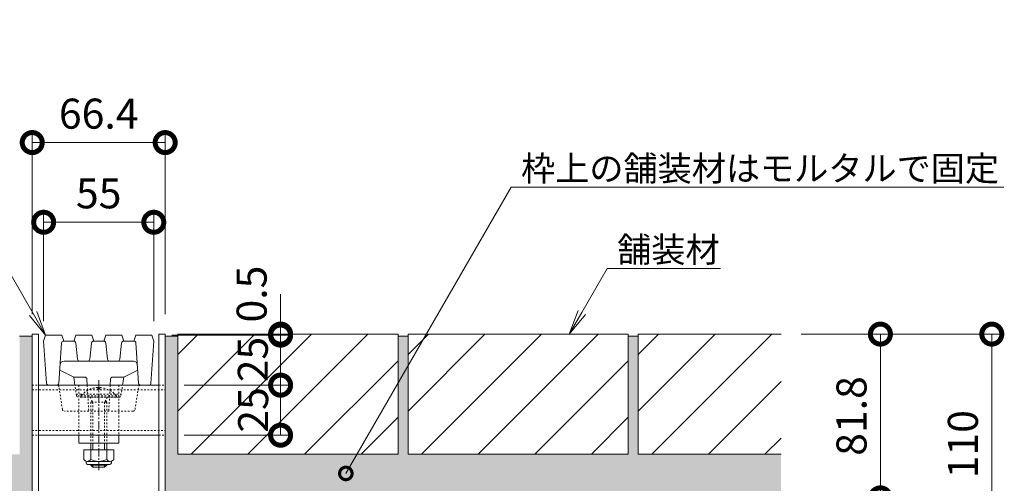
# Model space of a CAD drawing. Units: millimetres. Extents: x 1711 to 4588, y 680 to 2836.
# Drawn here: x 4097 to 4588, y 1323 to 1555 of the extents above; entities that cross this region are included whole.
import ezdxf
from ezdxf import colors
from ezdxf.entities.mleader import LeaderData, LeaderLine
from ezdxf.math import Vec2, Vec3

# ---------------------------------------------------------------- set-up
doc = ezdxf.new("R2010")
doc.units = ezdxf.units.MM
doc.linetypes.add('中心線（短）', pattern=[6.773333, 4.233333, -0.846667, 0.846667, -0.846667])
doc.linetypes.add('点線（標準）', pattern=[1.693333, 0.846667, -0.846667])
doc.layers.get('Defpoints').update_dxf_attribs({"lineweight": 9})
for name, color, linetype, lineweight in [('スライドスクリューロック', 7, 'Continuous', 9), ('スリット蓋', 3, 'Continuous', 9), ('モルタル', 7, 'Continuous', 9), ('受枠', 7, 'Continuous', 9), ('寸法', 7, 'Continuous', 9), ('寸法 @ 5', 7, 'Continuous', 9), ('引出線 @ 5', 7, 'Continuous', 9), ('舗装材', 2, 'Continuous', 9), ('角パイプ（蓋受け）', 7, 'Continuous', 9)]:
    doc.layers.add(name, color=color, linetype=linetype, lineweight=lineweight)
doc.styles.add('(K)MSゴシック', font='MS Gothic.ttf')
doc.styles.add('文字_異尺度_H2.5', font='MS Gothic.ttf', dxfattribs={"height": 2.5})
doc.dimstyles.new('KAD-1', dxfattribs={"dimtxt": 3, "dimasz": 4, "dimexe": 1, "dimexo": 2, "dimgap": 1, "dimtad": 1, "dimdec": 1, "dimdsep": 46, "dimtxsty": '(K)MSゴシック', "dimblk": 'DOTSMALL', "dimcen": 0, "dimclrd": 7, "dimclre": 256, "dimclrt": 2, "dimadec": 0, "dimazin": 0, "dimtfac": 1, "dimtdec": 1, "dimtmove": 0, "dimatfit": 3, "dimldrblk": 'DOTSMALL', "dimfxl": 1, "dimlwd": -1, "dimlwe": -1, "dimarcsym": 0})
pattern_1 = [(50, (4067.709, 1356.577), (12.75293, -1.11574), [1.3335, -14.6685]), (355, (4067.709, 1356.577), (-2.46704, 13.374), [1.0668, -11.73484]), (100.4514, (4068.772, 1356.484), (10.2859, 12.25824), [1.1333, -12.4663]), (46.184, (4067.71, 1360.133), (18.97553, -2.94296), [2.00025, -22.00275]), (96.6356, (4069.29, 1359.888), (16.6183, 17.3198), [1.69995, -18.6995]), (351.184, (4067.71, 1360.133), (16.6183, 17.3198), [1.6002, -17.6022]), (21, (4069.487, 1359.244), (10.613, -7.15856), [1.3335, -14.6685]), (326, (4069.487, 1359.244), (4.32614, 12.89316), [1.0668, -11.7348]), (71.4514, (4070.372, 1358.647), (14.93915, 5.7346), [1.1333, -12.4663]), (37.5, (4067.7093, 1356.577), (0.2162, 5.918853), [0, -11.59256, 0, -11.9126, 0, -11.77925]), (7.5, (4067.709, 1356.577), (4.67738, 7.01264), [0, -6.79196, 0, -11.32586, 0, -4.48945]), (327.5, (4063.7444, 1356.577), (9.49134, -0.40101), [0, -4.445, 0, -13.8684, 0, -18.4023]), (317.5, (4061.966, 1356.577), (10.36904, 1.77985), [0, -5.7785, 0, -9.21004, 0, -13.0683])]

# ---------------------------------------------------------------- blocks, each defined once
blk = doc.blocks.new('_DotSmall')
at = {"color": 0, "linetype": 'ByBlock', "const_width": 0.5}
blk.add_lwpolyline([(-0.0625, 0, 1), (0.0625, 0, 1)], format="xyb", close=True, dxfattribs=at)
blk = doc.blocks.new('*D20')
at = {"layer": 'Defpoints', "color": 0, "linetype": 'Continuous', "transparency": 16777216}
for p in [(4476.85, 1397.98), (4301.05, 1287.98), (4582.13, 1287.98)]:
    blk.add_point(p, dxfattribs=at)
at = {"layer": '寸法', "transparency": 16777216}
for p, q in [((4486.85, 1397.98), (4587.13, 1397.98)), ((4311.05, 1287.98), (4587.13, 1287.98))]:
    blk.add_line(p, q, dxfattribs=at)
at = {"layer": '寸法', "color": 7, "transparency": 16777216}
blk.add_line((4582.13, 1397.98), (4582.13, 1287.98), dxfattribs=at)
at = {"layer": '寸法', "color": 7, "linetype": 'Continuous', "transparency": 16777216, "xscale": 20, "yscale": 20, "zscale": 20}
for p, rotation in [((4582.13, 1397.98), 90), ((4582.13, 1287.98), 270)]:
    blk.add_blockref('_DotSmall', p, dxfattribs=dict(at, rotation=rotation))
at = {"layer": '寸法', "color": 2, "linetype": 'Continuous', "lineweight": 9, "transparency": 16777216, "insert": (4569.63, 1342.98), "char_height": 15, "attachment_point": 5, "rotation": 90, "style": '(K)MSゴシック', "bg_fill": 3, "box_fill_scale": 1.1, "bg_fill_color": 9, "bg_fill_true_color": 13158600, "bg_fill_transparency": 0}
blk.add_mtext('110', dxfattribs=at)
blk = doc.blocks.new('*D25')
at = {"layer": 'Defpoints', "color": 0, "linetype": 'Continuous', "transparency": 16777216}
for p in [(4476.85, 1397.98), (4307.79, 1316.18), (4526.5, 1316.18)]:
    blk.add_point(p, dxfattribs=at)
at = {"layer": '寸法', "transparency": 16777216}
for p, q in [((4486.85, 1397.98), (4531.5, 1397.98)), ((4317.79, 1316.18), (4531.5, 1316.18))]:
    blk.add_line(p, q, dxfattribs=at)
at = {"layer": '寸法', "color": 7, "transparency": 16777216}
blk.add_line((4526.5, 1397.98), (4526.5, 1316.18), dxfattribs=at)
at = {"layer": '寸法', "color": 7, "linetype": 'Continuous', "transparency": 16777216, "xscale": 20, "yscale": 20, "zscale": 20}
for p, rotation in [((4526.5, 1397.98), 90), ((4526.5, 1316.18), 270)]:
    blk.add_blockref('_DotSmall', p, dxfattribs=dict(at, rotation=rotation))
at = {"layer": '寸法', "color": 2, "linetype": 'Continuous', "lineweight": 9, "transparency": 16777216, "insert": (4514, 1357.08), "char_height": 15, "attachment_point": 5, "rotation": 90, "style": '(K)MSゴシック', "bg_fill": 3, "box_fill_scale": 1.1, "bg_fill_color": 9, "bg_fill_true_color": 13158600, "bg_fill_transparency": 0}
blk.add_mtext('81.8', dxfattribs=at)
blk = doc.blocks.new('*D28')
at = {"layer": 'Defpoints', "color": 0, "linetype": 'Continuous', "transparency": 16777216}
for p in [(4163.55, 1453.85), (4108.55, 1394.48), (4163.55, 1394.48)]:
    blk.add_point(p, dxfattribs=at)
at = {"layer": '寸法', "transparency": 16777216}
for p, q in [((4108.55, 1404.48), (4108.55, 1458.85)), ((4163.55, 1404.48), (4163.55, 1458.85))]:
    blk.add_line(p, q, dxfattribs=at)
at = {"layer": '寸法', "color": 7, "transparency": 16777216}
blk.add_line((4108.55, 1453.85), (4163.55, 1453.85), dxfattribs=at)
at = {"layer": '寸法', "color": 7, "linetype": 'Continuous', "transparency": 16777216, "xscale": 20, "yscale": 20, "zscale": 20, "rotation": 180}
blk.add_blockref('_DotSmall', (4108.55, 1453.85), dxfattribs=at)
at = {"layer": '寸法', "color": 7, "linetype": 'Continuous', "transparency": 16777216, "xscale": 20, "yscale": 20, "zscale": 20}
blk.add_blockref('_DotSmall', (4163.55, 1453.85), dxfattribs=at)
at = {"layer": '寸法', "color": 2, "linetype": 'Continuous', "lineweight": 9, "transparency": 16777216, "insert": (4136.05, 1466.35), "char_height": 15, "attachment_point": 5, "style": '(K)MSゴシック', "bg_fill": 3, "box_fill_scale": 1.1, "bg_fill_color": 9, "bg_fill_true_color": 13158600, "bg_fill_transparency": 0}
blk.add_mtext('55', dxfattribs=at)
blk = doc.blocks.new('*D29')
at = {"layer": 'Defpoints', "color": 0, "linetype": 'Continuous', "transparency": 16777216}
for p in [(4169.25, 1493.66), (4102.85, 1397.98), (4169.25, 1397.98)]:
    blk.add_point(p, dxfattribs=at)
at = {"layer": '寸法', "transparency": 16777216}
for p, q in [((4102.85, 1407.98), (4102.85, 1498.66)), ((4169.25, 1407.98), (4169.25, 1498.66))]:
    blk.add_line(p, q, dxfattribs=at)
at = {"layer": '寸法', "color": 7, "transparency": 16777216}
blk.add_line((4102.85, 1493.66), (4169.25, 1493.66), dxfattribs=at)
at = {"layer": '寸法', "color": 7, "linetype": 'Continuous', "transparency": 16777216, "xscale": 20, "yscale": 20, "zscale": 20, "rotation": 180}
blk.add_blockref('_DotSmall', (4102.85, 1493.66), dxfattribs=at)
at = {"layer": '寸法', "color": 7, "linetype": 'Continuous', "transparency": 16777216, "xscale": 20, "yscale": 20, "zscale": 20}
blk.add_blockref('_DotSmall', (4169.25, 1493.66), dxfattribs=at)
at = {"layer": '寸法', "color": 2, "linetype": 'Continuous', "lineweight": 9, "transparency": 16777216, "insert": (4136.05, 1506.16), "char_height": 15, "attachment_point": 5, "style": '(K)MSゴシック', "bg_fill": 3, "box_fill_scale": 1.1, "bg_fill_color": 9, "bg_fill_true_color": 13158600, "bg_fill_transparency": 0}
blk.add_mtext('66.4', dxfattribs=at)
blk = doc.blocks.new('_Open')
at = {"color": 0, "linetype": 'ByBlock', "lineweight": -2}
for p, q in [((-1, 0.167), (0, 0)), ((-1, -0.167), (0, 0)), ((0, 0), (-1, 0))]:
    blk.add_line(p, q, dxfattribs=at)
blk = doc.blocks.new('*D30')
at = {"layer": 'Defpoints', "color": 0, "linetype": 'Continuous', "transparency": 16777216}
for p in [(4168.75, 1372.48), (4226.88, 1372.48), (4168.75, 1347.48)]:
    blk.add_point(p, dxfattribs=at)
at = {"layer": '寸法', "transparency": 16777216}
for p, q in [((4178.75, 1372.48), (4231.88, 1372.48)), ((4178.75, 1347.48), (4231.88, 1347.48))]:
    blk.add_line(p, q, dxfattribs=at)
at = {"layer": '寸法', "color": 7, "transparency": 16777216}
blk.add_line((4226.88, 1347.48), (4226.88, 1372.48), dxfattribs=at)
at = {"layer": '寸法', "color": 2, "linetype": 'Continuous', "lineweight": 9, "transparency": 16777216, "insert": (4215.12, 1360.1), "char_height": 15, "attachment_point": 5, "rotation": 90, "style": '(K)MSゴシック', "bg_fill": 3, "box_fill_scale": 1.1, "bg_fill_color": 9, "bg_fill_true_color": 13158600, "bg_fill_transparency": 0}
blk.add_mtext('25', dxfattribs=at)
at = {"layer": '寸法', "color": 7, "linetype": 'Continuous', "transparency": 16777216, "xscale": 20, "yscale": 20, "zscale": 20}
for p, rotation in [((4226.88, 1372.48), 90), ((4226.88, 1347.48), 270)]:
    blk.add_blockref('_DotSmall', p, dxfattribs=dict(at, rotation=rotation))
blk = doc.blocks.new('*D31')
at = {"layer": 'Defpoints', "color": 0, "linetype": 'Continuous', "transparency": 16777216}
for p in [(4162.55, 1397.48), (4226.88, 1397.48), (4168.75, 1372.48)]:
    blk.add_point(p, dxfattribs=at)
at = {"layer": '寸法', "transparency": 16777216}
for p, q in [((4172.55, 1397.48), (4231.88, 1397.48)), ((4178.75, 1372.48), (4231.88, 1372.48))]:
    blk.add_line(p, q, dxfattribs=at)
at = {"layer": '寸法', "color": 7, "transparency": 16777216}
blk.add_line((4226.88, 1372.48), (4226.88, 1397.48), dxfattribs=at)
at = {"layer": '寸法', "color": 2, "linetype": 'Continuous', "lineweight": 9, "transparency": 16777216, "insert": (4214.96, 1385.27), "char_height": 15, "attachment_point": 5, "rotation": 90, "style": '(K)MSゴシック', "bg_fill": 3, "box_fill_scale": 1.1, "bg_fill_color": 9, "bg_fill_true_color": 13158600, "bg_fill_transparency": 0}
blk.add_mtext('25', dxfattribs=at)
at = {"layer": '寸法', "color": 7, "linetype": 'Continuous', "transparency": 16777216, "xscale": 20, "yscale": 20, "zscale": 20}
for p, rotation in [((4226.88, 1397.48), 90), ((4226.88, 1372.48), 270)]:
    blk.add_blockref('_DotSmall', p, dxfattribs=dict(at, rotation=rotation))
blk = doc.blocks.new('*D32')
at = {"layer": 'Defpoints', "color": 0, "linetype": 'Continuous', "transparency": 16777216}
for p in [(4162.55, 1397.48), (4166.05, 1397.98), (4226.88, 1397.98)]:
    blk.add_point(p, dxfattribs=at)
at = {"layer": '寸法', "color": 7, "transparency": 16777216}
for p, q in [((4226.88, 1397.98), (4226.88, 1417.98)), ((4226.88, 1397.48), (4226.88, 1397.98)), ((4226.88, 1397.48), (4226.88, 1377.48))]:
    blk.add_line(p, q, dxfattribs=at)
at = {"layer": '寸法', "transparency": 16777216}
for p, q in [((4172.55, 1397.48), (4231.88, 1397.48)), ((4176.05, 1397.98), (4231.88, 1397.98))]:
    blk.add_line(p, q, dxfattribs=at)
at = {"layer": '寸法', "color": 2, "linetype": 'Continuous', "lineweight": 9, "transparency": 16777216, "insert": (4214.38, 1417.98), "char_height": 15, "attachment_point": 5, "rotation": 90, "style": '(K)MSゴシック', "bg_fill": 3, "box_fill_scale": 1.1, "bg_fill_color": 9, "bg_fill_true_color": 13158600, "bg_fill_transparency": 0}
blk.add_mtext('0.5', dxfattribs=at)
at = {"layer": '寸法', "color": 7, "linetype": 'Continuous', "transparency": 16777216, "xscale": 20, "yscale": 20, "zscale": 20}
for p, rotation in [((4226.88, 1397.98), 270), ((4226.88, 1397.48), 90)]:
    blk.add_blockref('_DotSmall', p, dxfattribs=dict(at, rotation=rotation))

msp = doc.modelspace()

# ---------------------------------------------------------------- linework, layer by layer
at = {"layer": 'スライドスクリューロック', "color": 7, "linetype": '点線（標準）', "lineweight": 9}
for p, q in [((4126.05, 1372.48), (4126.05, 1347.48)), ((4126.05, 1372.48), (4146.05, 1372.48)), ((4146.05, 1372.48), (4146.05, 1347.48))]:
    msp.add_line(p, q, dxfattribs=at)
at = {"layer": 'スライドスクリューロック', "color": 7, "linetype": '中心線（短）', "lineweight": 9}
msp.add_line((4136.05, 1330.02), (4136.05, 1374.93), dxfattribs=at)
at = {"layer": 'スライドスクリューロック', "color": 6, "linetype": '点線（標準）', "lineweight": 9}
for p, q in [((4135.55, 1371.27), (4135.55, 1370.48)), ((4136.55, 1370.48), (4135.55, 1370.48)), ((4136.55, 1371.27), (4136.55, 1370.48)), ((4127.15, 1367.18), (4127.15, 1366.48)), ((4127.15, 1367.18), (4144.95, 1367.18)), ((4127.15, 1366.48), (4144.95, 1366.48)), ((4131.7, 1366.48), (4133.15, 1363.98)), ((4132.05, 1363.98), (4132.6, 1364.93)), ((4140.03, 1363.98), (4132.05, 1363.98)), ((4132.05, 1363.98), (4132.05, 1343.48)), ((4133.15, 1363.98), (4133.15, 1343.48)), ((4140.4, 1366.48), (4138.95, 1363.98)), ((4138.95, 1363.98), (4138.95, 1343.48)), ((4140.03, 1363.98), (4139.49, 1364.91)), ((4140.05, 1363.98), (4140.05, 1343.48)), ((4144.95, 1367.18), (4144.95, 1366.48))]:
    msp.add_line(p, q, dxfattribs=at)
at = {"layer": 'スライドスクリューロック', "color": 7, "linetype": 'Continuous', "lineweight": 9}
for p, q in [((4126.05, 1347.48), (4126.05, 1343.48)), ((4146.05, 1343.48), (4126.05, 1343.48)), ((4146.05, 1347.48), (4146.05, 1343.48))]:
    msp.add_line(p, q, dxfattribs=at)
at = {"layer": 'スライドスクリューロック', "color": 6, "linetype": 'Continuous', "lineweight": 9}
for p, q in [((4132.05, 1343.48), (4132.05, 1340.18)), ((4133.15, 1343.48), (4133.15, 1340.18)), ((4138.95, 1343.48), (4138.95, 1340.18)), ((4140.05, 1343.48), (4140.05, 1340.18)), ((4132.05, 1332.88), (4132.05, 1332.58)), ((4133.15, 1332.88), (4133.15, 1331.48)), ((4138.95, 1332.88), (4138.95, 1331.48)), ((4140.05, 1332.88), (4140.05, 1332.58)), ((4132.05, 1332.58), (4133.15, 1331.48)), ((4140.05, 1332.58), (4132.05, 1332.58)), ((4133.15, 1331.48), (4138.95, 1331.48)), ((4138.95, 1331.48), (4140.05, 1332.58))]:
    msp.add_line(p, q, dxfattribs=at)
at = {"layer": 'スライドスクリューロック', "color": 2, "linetype": 'Continuous', "lineweight": 9}
for p, q in [((4128.55, 1340.18), (4128.55, 1335.38)), ((4143.55, 1340.18), (4128.55, 1340.18)), ((4132.05, 1340.18), (4132.05, 1335.38)), ((4140.05, 1340.18), (4140.05, 1335.38)), ((4143.55, 1340.18), (4143.55, 1335.38)), ((4129.7, 1333.63), (4129.7, 1334.47)), ((4141.8, 1334.38), (4130.3, 1334.38)), ((4130.45, 1332.88), (4141.65, 1332.88)), ((4142.4, 1333.63), (4142.4, 1334.47))]:
    msp.add_line(p, q, dxfattribs=at)
at = {"layer": 'スライドスクリューロック', "color": 6, "linetype": '点線（標準）', "lineweight": 9}
for centre, start, end in [((4136.05, 1359.58), 92.4581, 139.5049), ((4135.95, 1359.58), 92.4493, 92.4581), ((4136.05, 1359.58), 40.4951, 87.5507)]:
    msp.add_arc(centre, 11.7, start, end, dxfattribs=at)
at = {"layer": 'スライドスクリューロック', "color": 2, "linetype": 'Continuous', "lineweight": 9}
for centre, radius, start, end in [((4130.3, 1336.41), 2.03, 210.518, 329.482), ((4130.45, 1333.63), 0.75, 180, 270), ((4136.05, 1342.88), 8.5, 241.9287, 298.0715), ((4141.8, 1336.41), 2.03, 210.5145, 329.4851), ((4141.65, 1333.63), 0.75, 270, 0)]:
    msp.add_arc(centre, radius, start, end, dxfattribs=at)
at = {"layer": 'スリット蓋', "color": 3, "linetype": 'Continuous', "lineweight": 9}
for p, q in [((4153.37, 1384.48), (4118.74, 1384.48)), ((4116.56, 1379.98), (4123.55, 1376.48)), ((4155.55, 1379.98), (4148.55, 1376.48)), ((4115.19, 1372.48), (4110.98, 1372.48)), ((4129.13, 1376.48), (4123.55, 1376.48)), ((4124.15, 1372.48), (4123.55, 1376.48)), ((4130.3, 1372.48), (4130.12, 1375.54)), ((4141.8, 1372.48), (4141.98, 1375.54)), ((4142.98, 1376.48), (4148.55, 1376.48)), ((4147.95, 1372.48), (4148.55, 1376.48)), ((4156.92, 1372.48), (4161.13, 1372.48))]:
    msp.add_line(p, q, dxfattribs=at)
at = {"layer": 'スリット蓋', "color": 3, "linetype": '点線（標準）', "lineweight": 9}
for p, q in [((4124.93, 1367.33), (4124.15, 1372.48)), ((4130.3, 1372.48), (4131.07, 1359.48)), ((4141.8, 1372.48), (4141.04, 1359.48)), ((4147.18, 1367.33), (4147.95, 1372.48)), ((4117.92, 1360.32), (4116.18, 1371.63)), ((4124.83, 1367.98), (4147.28, 1367.98)), ((4154.19, 1360.32), (4155.93, 1371.63)), ((4146.19, 1366.48), (4125.92, 1366.48)), ((4153.2, 1359.48), (4118.91, 1359.48))]:
    msp.add_line(p, q, dxfattribs=at)
at = {"layer": 'スリット蓋', "color": 3, "linetype": 'Continuous', "lineweight": 9}
for centre, radius, start, end in [((4118.74, 1382.48), 2, 90, 176.0781), ((4126.52, 1385.48), 1, 182.2906, 270), ((4130.59, 1385.48), 1, 270, 357.7094), ((4141.52, 1385.48), 1, 182.2906, 270), ((4145.59, 1385.48), 1, 270, 357.7094), ((4153.37, 1382.48), 2, 3.9219, 90), ((4110.98, 1373.48), 1, 183.879, 270), ((4115.11, 1373.48), 1, 270, 356.0781), ((4129.13, 1375.48), 1, 3.3671, 90), ((4142.98, 1375.48), 1, 90, 176.6329), ((4157, 1373.48), 1, 183.9219, 270), ((4161.13, 1373.48), 1, 270, 356.121)]:
    msp.add_arc(centre, radius, start, end, dxfattribs=at)
at = {"layer": 'スリット蓋', "color": 3, "linetype": '点線（標準）', "lineweight": 9}
for centre, start, end in [((4115.19, 1371.48), 8.7818, 90), ((4156.92, 1371.48), 90, 171.2182), ((4125.92, 1367.48), 188.5308, 270), ((4146.19, 1367.48), 270, 351.4692), ((4118.91, 1360.48), 188.7818, 270), ((4153.2, 1360.48), 270, 351.2182)]:
    msp.add_arc(centre, 1, start, end, dxfattribs=at)
at = {"layer": 'モルタル', "color": 7, "linetype": 'Continuous', "lineweight": 9}
msp.add_line((4285.55, 1396.98), (4290.55, 1396.98), dxfattribs=at)
at = {"layer": '舗装材', "color": 2, "linetype": 'Continuous', "lineweight": 9}
for p, q in [((4285.55, 1397.98), (4285.55, 1337.98)), ((4290.55, 1397.98), (4290.55, 1337.98)), ((4238.84, 1337.98), (4285.55, 1384.69)), ((4267.12, 1337.98), (4285.55, 1356.41)), ((4285.55, 1337.98), (4175.55, 1337.98))]:
    msp.add_line(p, q, dxfattribs=at)
at = {"layer": '角パイプ（蓋受け）', "color": 7, "linetype": 'Continuous', "lineweight": 9}
for p, q in [((4102.85, 1372.48), (4102.85, 1347.48)), ((4166.05, 1372.48), (4106.05, 1372.48)), ((4169.24, 1372.48), (4169.24, 1347.48)), ((4166.05, 1347.48), (4106.05, 1347.48)), ((4169.25, 1347.48), (4169.24, 1347.48))]:
    msp.add_line(p, q, dxfattribs=at)
at = {"layer": '角パイプ（蓋受け）', "color": 7, "linetype": '点線（標準）', "lineweight": 9}
for p, q in [((4102.85, 1372.48), (4106.05, 1372.48)), ((4166.05, 1372.48), (4169.25, 1372.48)), ((4102.85, 1370.18), (4169.25, 1370.18)), ((4102.85, 1349.78), (4169.25, 1349.78)), ((4102.85, 1347.48), (4106.05, 1347.48)), ((4166.05, 1347.48), (4169.25, 1347.48))]:
    msp.add_line(p, q, dxfattribs=at)

# ---------------------------------------------------------------- dimensions: what is measured, and where the dimension line sits
at = {"layer": '寸法 @ 5', "color": 7, "linetype": 'Continuous', "lineweight": 9}
dim = msp.add_linear_dim(base=(4163.55, 1453.85), p1=(4108.55, 1394.48), p2=(4163.55, 1394.48), dimstyle='KAD-1', override={"dimscale": 5, "dimtix": 0, "dimtofl": 1, "dimtmove": 0, "dimatfit": 3}, dxfattribs=at)
dim.commit()
dim.dimension.update_dxf_attribs({"geometry": '*D28', "text_midpoint": (4136.05, 1466.35)})
dim = msp.add_linear_dim(base=(4582.13, 1287.98), p1=(4476.85, 1397.98), p2=(4301.05, 1287.98), angle=90, dimstyle='KAD-1', override={"dimscale": 5, "dimtix": 0, "dimtofl": 1, "dimtmove": 0, "dimatfit": 3}, dxfattribs=at)
dim.commit()
dim.dimension.update_dxf_attribs({"geometry": '*D20', "text_midpoint": (4569.63, 1342.98)})

# ---------------------------------------------------------------- next in the draw order: linework, layer by layer
at = {"layer": 'スリット蓋', "color": 3, "linetype": 'Continuous', "lineweight": 9}
for p, q in [((4109.98, 1373.41), (4108.55, 1394.48)), ((4117.49, 1393.55), (4116.11, 1373.41)), ((4118.49, 1394.48), (4123.55, 1394.48)), ((4123.6, 1394.48), (4123.55, 1394.48)), ((4124.6, 1393.52), (4125.52, 1385.44)), ((4132.51, 1393.52), (4131.59, 1385.44)), ((4133.4, 1394.48), (4138.55, 1394.48)), ((4138.71, 1394.48), (4138.55, 1394.48)), ((4139.6, 1393.52), (4140.52, 1385.44)), ((4147.51, 1393.52), (4146.59, 1385.44)), ((4148.51, 1394.48), (4148.55, 1394.48)), ((4153.62, 1394.48), (4148.55, 1394.48)), ((4154.62, 1393.55), (4156, 1373.41))]:
    msp.add_line(p, q, dxfattribs=at)
for centre, start, end in [((4118.49, 1393.48), 90, 176.0781), ((4123.6, 1393.48), 2.6146, 90), ((4133.51, 1393.48), 90, 177.3854), ((4138.6, 1393.48), 2.6146, 90), ((4148.51, 1393.48), 90, 177.3854), ((4153.62, 1393.48), 3.9219, 90)]:
    msp.add_arc(centre, 1, start, end, dxfattribs=at)
at = {"layer": '舗装材', "color": 2, "linetype": 'Continuous', "lineweight": 9}
msp.add_line((4290.55, 1387.83), (4300.7, 1397.98), dxfattribs=at)

# ---------------------------------------------------------------- next in the draw order: dimensions: what is measured, and where the dimension line sits
at = {"layer": '寸法 @ 5', "color": 7, "linetype": 'Continuous', "lineweight": 9}
dim = msp.add_linear_dim(base=(4169.25, 1493.66), p1=(4102.85, 1397.98), p2=(4169.25, 1397.98), dimstyle='KAD-1', override={"dimscale": 5, "dimtix": 0, "dimtofl": 1, "dimtmove": 1, "dimatfit": 3}, dxfattribs=at)
dim.commit()
dim.dimension.update_dxf_attribs({"geometry": '*D29', "text_midpoint": (4136.05, 1506.16)})
dim = msp.add_linear_dim(base=(4526.5, 1316.18), p1=(4476.85, 1397.98), p2=(4307.79, 1316.18), angle=90, dimstyle='KAD-1', override={"dimscale": 5, "dimtix": 0, "dimtofl": 1, "dimtmove": 0, "dimatfit": 3}, dxfattribs=at)
dim.commit()
dim.dimension.update_dxf_attribs({"geometry": '*D25', "text_midpoint": (4514, 1357.08)})

# ---------------------------------------------------------------- next in the draw order: hatches: boundary and pattern name
at = {"layer": 'モルタル', "linetype": 'Continuous', "lineweight": 9}
h = msp.add_hatch(dxfattribs=at)
h.set_pattern_fill('AR-CONC', scale=0.07)
h.set_pattern_definition(pattern_1)
h.paths.add_polyline_path([(4102.85, 1396.98), (4096.55, 1396.98), (4096.55, 1337.98), (3986.55, 1337.98), (3986.55, 1396.98), (3981.55, 1396.98), (3981.55, 1337.98), (3871.55, 1337.98), (3871.55, 1396.98), (3866.55, 1396.98), (3866.55, 1337.98), (3794.75, 1337.98), (3794.75, 1307.98), (3960.05, 1307.98), (3960.05, 1316.18), (4102.85, 1316.18)])

# ---------------------------------------------------------------- next in the draw order: linework, layer by layer
at = {"layer": 'スリット蓋', "color": 3, "linetype": 'Continuous', "lineweight": 9}
for p, q in [((4109.55, 1397.48), (4108.55, 1394.48)), ((4117.55, 1397.48), (4109.55, 1397.48)), ((4117.55, 1397.48), (4118.55, 1394.48)), ((4124.55, 1397.48), (4123.55, 1394.48)), ((4132.55, 1397.48), (4124.55, 1397.48)), ((4132.55, 1397.48), (4133.55, 1394.48)), ((4139.55, 1397.48), (4138.55, 1394.48)), ((4139.55, 1397.48), (4147.55, 1397.48)), ((4147.55, 1397.48), (4148.55, 1394.48)), ((4154.55, 1397.48), (4153.55, 1394.48))]:
    msp.add_line(p, q, dxfattribs=at)
at = {"layer": 'モルタル', "color": 7, "linetype": 'Continuous', "lineweight": 9}
for p, q in [((4096.55, 1396.98), (4102.85, 1396.98)), ((4400.55, 1396.98), (4405.55, 1396.98))]:
    msp.add_line(p, q, dxfattribs=at)
at = {"layer": '受枠', "color": 7, "linetype": 'Continuous', "lineweight": 9}
for p, q in [((4102.85, 1397.98), (4106.05, 1397.98)), ((4102.85, 1295.68), (4102.85, 1397.98)), ((4106.05, 1296.98), (4106.05, 1397.98))]:
    msp.add_line(p, q, dxfattribs=at)
at = {"layer": '舗装材', "color": 2, "linetype": 'Continuous', "lineweight": 9}
for p, q in [((4400.55, 1397.98), (4290.55, 1397.98)), ((4290.55, 1359.55), (4328.99, 1397.98)), ((4297.27, 1337.98), (4357.27, 1397.98)), ((4325.55, 1337.98), (4385.55, 1397.98)), ((4400.55, 1397.98), (4400.55, 1337.98)), ((4405.55, 1387.83), (4415.7, 1397.98)), ((4405.55, 1359.55), (4443.99, 1397.98)), ((4405.55, 1397.98), (4405.55, 1337.98)), ((4476.85, 1397.98), (4405.55, 1397.98)), ((4412.27, 1337.98), (4472.27, 1397.98)), ((4353.84, 1337.98), (4400.55, 1384.69)), ((4440.55, 1337.98), (4476.85, 1374.28)), ((4382.12, 1337.98), (4400.55, 1356.41)), ((4468.84, 1337.98), (4476.85, 1345.99)), ((4400.55, 1337.98), (4290.55, 1337.98)), ((4476.85, 1337.98), (4405.55, 1337.98))]:
    msp.add_line(p, q, dxfattribs=at)

# ---------------------------------------------------------------- next in the draw order: dimensions: what is measured, and where the dimension line sits
at = {"layer": '寸法 @ 5', "color": 7, "linetype": 'Continuous', "lineweight": 9}
dim = msp.add_linear_dim(base=(4226.88, 1397.98), p1=(4162.55, 1397.48), p2=(4166.05, 1397.98), angle=90, dimstyle='KAD-1', override={"dimscale": 5, "dimtix": 0, "dimtofl": 1, "dimtmove": 1, "dimatfit": 3}, dxfattribs=at)
dim.commit()
dim.dimension.update_dxf_attribs({"geometry": '*D32', "text_midpoint": (4226.88, 1417.98), "dimtype": 128})

# ---------------------------------------------------------------- next in the draw order: leaders
at = {"layer": '引出線 @ 5', "color": 7, "linetype": 'Continuous', "lineweight": 9}
ml = msp.add_multileader_mtext('Standard', dxfattribs=at)
ml.set_content('スリット蓋：VGRM-0625', color=7, style='文字_異尺度_H2.5')
ml.set_leader_properties(linetype='Continuous', lineweight=5)
ml.set_arrow_properties(name='OPEN')
ml.build(insert=Vec2(0, 0))
ml.multileader.update_dxf_attribs({"has_dogleg": 0, "text_left_attachment_type": 5, "text_right_attachment_type": 5, "arrow_head_size": 12.5, "scale": 5})
ctx = ml.context
ctx.base_point, ctx.scale, ctx.char_height, ctx.arrow_head_size, ctx.landing_gap_size, ctx.plane_origin = Vec3(3850.29, 1537.64), 5, 12.5, 12.5, 5, Vec3(4110.42, 1398.98)
ctx.left_attachment, ctx.right_attachment, ctx.text_align_type = 5, 5, 2
notes = []
notes.append((ctx, [(1, (1, 1, 0), (4068.63, 1537.64), (-1, 0), 40, [(0, [(4109.55, 1397.48)], 0, [])])]))
ctx.mtext.insert, ctx.mtext.width, ctx.mtext.defined_height, ctx.mtext.alignment, ctx.mtext.flow_direction = Vec3(4023.63, 1553.21), 170.603, 8.6, 3, 5
ml = msp.add_multileader_mtext('Standard', dxfattribs=at)
ml.set_content('枠上の舗装材はモルタルで固定', color=7, style='文字_異尺度_H2.5')
ml.set_leader_properties(linetype='Continuous', lineweight=5)
ml.set_arrow_properties(name='DOTSMALL')
ml.build(insert=Vec2(0, 0))
ml.multileader.update_dxf_attribs({"has_dogleg": 0, "text_left_attachment_type": 5, "text_right_attachment_type": 5, "arrow_head_size": 12.5, "scale": 5})
ctx = ml.context
ctx.base_point, ctx.scale, ctx.char_height, ctx.arrow_head_size, ctx.landing_gap_size, ctx.plane_origin = Vec3(4342.01, 1471.3), 5, 12.5, 12.5, 5, Vec3(4259.49, 1328.38)
ctx.left_attachment, ctx.right_attachment = 5, 5
notes.append((ctx, [(0, (1, 1, 0), (4302.01, 1471.3), (1, 0), 40, [(0, [(4259.49, 1328.38)], 0, [])])]))
ctx.mtext.insert, ctx.mtext.flow_direction = Vec3(4347.01, 1487), 5
ml = msp.add_multileader_mtext('Standard', dxfattribs=at)
ml.set_content('舗装材', color=7, style='文字_異尺度_H2.5')
ml.set_leader_properties(linetype='Continuous', lineweight=5)
ml.set_arrow_properties(name='OPEN')
ml.build(insert=Vec2(0, 0))
ml.multileader.update_dxf_attribs({"has_dogleg": 0, "text_left_attachment_type": 5, "text_right_attachment_type": 5, "arrow_head_size": 12.5, "scale": 5})
ctx = ml.context
ctx.base_point, ctx.scale, ctx.char_height, ctx.arrow_head_size, ctx.landing_gap_size, ctx.plane_origin = Vec3(4390.01, 1430.72), 5, 12.5, 12.5, 5, Vec3(4371.1, 1397.98)
ctx.left_attachment, ctx.right_attachment = 5, 5
notes.append((ctx, [(0, (1, 1, 0), (4350.01, 1430.72), (1, 0), 40, [(0, [(4371.1, 1397.98)], 0, [])])]))
ctx.mtext.insert, ctx.mtext.flow_direction = Vec3(4395.01, 1446.42), 5
for ctx, leaders in notes:
    for number, flags, end, landing, length, lines in leaders:
        leader = LeaderData()
        leader.index, (leader.has_last_leader_line, leader.has_dogleg_vector, leader.attachment_direction) = number, flags
        leader.last_leader_point, leader.dogleg_vector, leader.dogleg_length = Vec3(end), Vec3(landing), length
        for number, points, colour, breaks in lines:
            line = LeaderLine()
            line.index, line.vertices, line.color, line.breaks = number, Vec3.list(points), colors.encode_raw_color(colour), breaks
            leader.lines.append(line)
        ctx.leaders.append(leader)

# ---------------------------------------------------------------- next in the draw order: hatches: boundary and pattern name
at = {"layer": 'モルタル', "linetype": 'Continuous', "lineweight": 9}
h = msp.add_hatch(dxfattribs=at)
h.set_pattern_fill('AR-CONC', scale=0.07)
h.set_pattern_definition(pattern_1)
h.paths.add_polyline_path([(4169.25, 1396.98), (4175.55, 1396.98), (4175.55, 1337.98), (4285.55, 1337.98), (4285.55, 1396.98), (4290.55, 1396.98), (4290.55, 1337.98), (4400.55, 1337.98), (4400.55, 1396.98), (4405.55, 1396.98), (4405.55, 1337.98), (4476.85, 1337.98), (4476.85, 1307.98), (4312.05, 1307.98), (4312.05, 1316.18), (4169.25, 1316.18)])

# ---------------------------------------------------------------- next in the draw order: linework, layer by layer
at = {"layer": 'スリット蓋', "color": 3, "linetype": 'Continuous', "lineweight": 9}
for p, q in [((4154.55, 1397.48), (4162.55, 1397.48)), ((4162.55, 1397.48), (4163.55, 1394.48)), ((4162.13, 1373.41), (4163.55, 1394.48))]:
    msp.add_line(p, q, dxfattribs=at)
at = {"layer": 'モルタル', "color": 7, "linetype": 'Continuous', "lineweight": 9}
msp.add_line((4169.25, 1396.98), (4175.55, 1396.98), dxfattribs=at)
at = {"layer": '受枠', "color": 7, "linetype": 'Continuous', "lineweight": 9}
for p, q in [((4169.25, 1397.98), (4166.05, 1397.98)), ((4166.05, 1296.98), (4166.05, 1397.98)), ((4169.25, 1295.68), (4169.25, 1397.98))]:
    msp.add_line(p, q, dxfattribs=at)
at = {"layer": '舗装材', "color": 2, "linetype": 'Continuous', "lineweight": 9}
for p, q in [((4285.55, 1397.98), (4175.55, 1397.98)), ((4175.55, 1387.83), (4185.7, 1397.98)), ((4175.55, 1359.55), (4213.99, 1397.98)), ((4175.55, 1397.98), (4175.55, 1337.98)), ((4182.27, 1337.98), (4242.27, 1397.98)), ((4210.55, 1337.98), (4270.55, 1397.98))]:
    msp.add_line(p, q, dxfattribs=at)

# ---------------------------------------------------------------- next in the draw order: dimensions: what is measured, and where the dimension line sits
at = {"layer": '寸法 @ 5', "color": 7, "linetype": 'Continuous', "lineweight": 9}
dim = msp.add_linear_dim(base=(4226.88, 1372.48), p1=(4168.75, 1347.48), p2=(4168.75, 1372.48), angle=90, dimstyle='KAD-1', override={"dimscale": 5, "dimtix": 0, "dimtofl": 1, "dimtmove": 2, "dimatfit": 3}, dxfattribs=at)
dim.commit()
dim.dimension.update_dxf_attribs({"geometry": '*D30', "text_midpoint": (4215.12, 1360.1), "dimtype": 128})

# ---------------------------------------------------------------- next in the draw order: dimensions: what is measured, and where the dimension line sits
dim = msp.add_linear_dim(base=(4226.88, 1397.48), p1=(4168.75, 1372.48), p2=(4162.55, 1397.48), angle=90, dimstyle='KAD-1', override={"dimscale": 5, "dimtix": 0, "dimtofl": 1, "dimtmove": 2, "dimatfit": 3}, dxfattribs=at)
dim.commit()
dim.dimension.update_dxf_attribs({"geometry": '*D31', "text_midpoint": (4214.96, 1385.27), "dimtype": 128})

doc.saveas('drawing.dxf')
